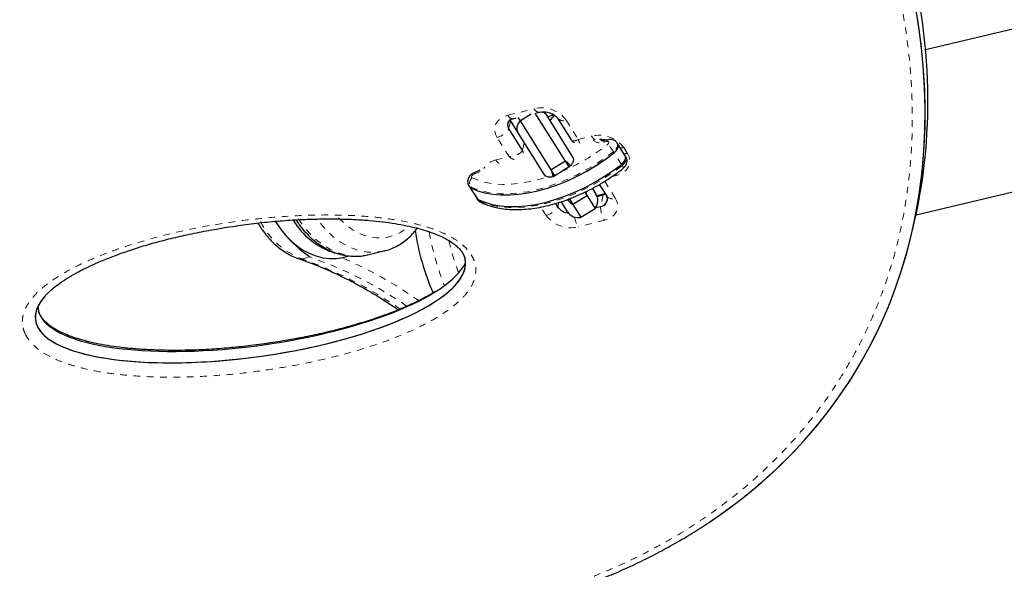
# Model space of a CAD drawing. Extents: x 591 to 1194, y -110 to 445.
# Drawn here: x 703 to 718, y 44 to 52 of the extents above; entities that cross this region are included whole.
import ezdxf

# ---------------------------------------------------------------- set-up
doc = ezdxf.new("R2010")
doc.units = 0
doc.header["$LTSCALE"] = 0.125
doc.header["$MEASUREMENT"] = 0
doc.linetypes.add('PHANTOM', pattern=[0.0127, 0.00635, -0.00127, 0.00127, -0.00127, 0.00127, -0.00127])
doc.layers.add('PRINCIPAL', color=7, linetype='CONTINUOUS')

msp = doc.modelspace()

# ---------------------------------------------------------------- linework, layer by layer
at = {"layer": 'PRINCIPAL', "linetype": 'Continuous', "lineweight": 25}
for p, q in [((719.464, 52.447), (716.997, 51.859)), ((711.072, 50.894), (710.912, 50.794)), ((711.586, 50.189), (711.135, 50.909)), ((711.153, 50.913), (711.192, 50.923)), ((711.27, 50.929), (711.301, 50.879)), ((710.878, 50.613), (710.756, 50.808)), ((710.798, 50.825), (710.849, 50.838)), ((710.912, 50.794), (710.879, 50.846)), ((711.374, 50.056), (710.912, 50.794)), ((711.301, 50.879), (711.696, 50.249)), ((711.47, 50.833), (711.673, 50.511)), ((710.736, 50.67), (710.941, 50.345)), ((711.273, 49.983), (710.878, 50.613)), ((711.675, 50.512), (711.677, 50.508)), ((712.118, 50.518), (712.13, 50.498)), ((712.228, 50.511), (712.181, 50.5)), ((712.376, 50.443), (712.365, 50.461)), ((712.485, 50.27), (712.376, 50.443)), ((711.586, 50.189), (711.374, 50.056)), ((711.641, 50.103), (711.586, 50.189)), ((712.496, 50.252), (712.485, 50.27)), ((711.429, 49.97), (711.374, 50.056)), ((711.641, 50.103), (711.429, 49.97)), ((711.664, 50.117), (711.641, 50.103)), ((716.854, 49.384), (720.014, 50.137)), ((711.429, 49.97), (711.406, 49.955)), ((710.136, 49.822), (710.147, 49.805)), ((710.147, 49.805), (710.256, 49.631)), ((711.879, 49.723), (711.913, 49.669)), ((711.913, 49.669), (711.897, 49.732)), ((711.992, 49.777), (712.044, 49.695)), ((712.096, 49.839), (712.207, 49.662)), ((712.184, 49.699), (712.177, 49.697)), ((710.256, 49.631), (710.267, 49.614)), ((711.439, 49.553), (711.473, 49.5)), ((711.62, 49.429), (711.526, 49.579)), ((711.646, 49.623), (711.623, 49.608)), ((711.646, 49.623), (711.701, 49.536)), ((711.913, 49.669), (711.701, 49.536)), ((711.913, 49.669), (712.032, 49.478)), ((712.177, 49.697), (712.058, 49.667)), ((712.062, 49.657), (712.155, 49.681)), ((711.701, 49.536), (711.82, 49.346)), ((711.82, 49.346), (712.032, 49.478)), ((712.041, 49.491), (712.115, 49.509)), ((716.797, 49.134), (716.836, 49.305)), ((708.62, 48.782), (708.861, 48.84)), ((708.246, 48.744), (708.334, 48.766)), ((708.608, 48.78), (708.62, 48.782)), ((709.976, 48.504), (709.938, 48.464))]:
    msp.add_line(p, q, dxfattribs=at)
at = {"layer": 'PRINCIPAL', "linetype": 'PHANTOM', "lineweight": 18}
for p, q in [((710.723, 50.878), (711.118, 50.976)), ((710.764, 50.794), (710.736, 50.67)), ((711.599, 50.804), (711.781, 50.515)), ((710.742, 50.256), (710.56, 50.545)), ((710.969, 50.468), (710.941, 50.345)), ((711.781, 50.515), (711.981, 50.565)), ((712.007, 50.507), (712.006, 50.508)), ((712.011, 50.509), (712.007, 50.507)), ((712.208, 50.483), (712.161, 50.472)), ((712.32, 50.314), (712.309, 50.331)), ((712.429, 50.14), (712.32, 50.314)), ((712.463, 50.392), (712.518, 50.306)), ((710.542, 50.207), (710.742, 50.256)), ((712.44, 50.123), (712.429, 50.14)), ((712.177, 49.887), (712.336, 49.634)), ((712.354, 49.973), (712.281, 49.954)), ((710.168, 49.786), (710.158, 49.804)), ((710.277, 49.613), (710.168, 49.786)), ((710.288, 49.595), (710.277, 49.613)), ((711.489, 49.568), (711.473, 49.5)), ((712.155, 49.681), (712.115, 49.509)), ((711.297, 49.375), (711.219, 49.5)), ((712.173, 49.301), (711.779, 49.203)), ((707.627, 48.721), (707.747, 48.749))]:
    msp.add_line(p, q, dxfattribs=at)
at = {"layer": 'PRINCIPAL', "linetype": 'PHANTOM', "lineweight": 18, "flags": 128}
for points in [[(710.56, 50.545), (710.535, 50.596), (710.524, 50.648), (710.526, 50.699), (710.542, 50.748), (710.571, 50.791), (710.612, 50.828), (710.664, 50.858), (710.723, 50.878)], [(712.22, 50.439), (712.229, 50.447), (712.236, 50.456), (712.239, 50.465), (712.239, 50.473), (712.235, 50.479), (712.228, 50.483), (712.219, 50.485), (712.208, 50.483)], [(712.365, 50.461), (712.371, 50.448), (712.372, 50.421), (712.361, 50.39), (712.339, 50.359), (712.309, 50.331)], [(712.309, 50.331), (712.178, 50.233), (712.04, 50.142), (711.899, 50.057), (711.754, 49.98), (711.606, 49.912), (711.458, 49.852), (711.309, 49.801), (711.162, 49.761), (711.017, 49.73), (710.876, 49.709), (710.739, 49.699), (710.607, 49.699), (710.483, 49.71), (710.365, 49.731), (710.257, 49.762), (710.158, 49.804)], [(712.518, 50.306), (712.543, 50.255), (712.554, 50.203), (712.552, 50.152), (712.536, 50.103), (712.507, 50.06), (712.466, 50.023), (712.414, 49.993), (712.354, 49.973)], [(712.44, 50.123), (712.47, 50.151), (712.491, 50.182), (712.502, 50.212), (712.501, 50.24), (712.496, 50.252)], [(710.215, 49.995), (710.204, 49.99), (710.194, 49.983), (710.186, 49.975), (710.179, 49.967), (710.176, 49.958), (710.175, 49.95), (710.178, 49.944), (710.184, 49.939)], [(710.215, 49.995), (710.217, 50.006), (710.221, 50.015), (710.226, 50.02), (710.228, 50.02)], [(710.288, 49.595), (710.387, 49.554), (710.496, 49.523), (710.613, 49.502), (710.738, 49.491), (710.869, 49.491), (711.006, 49.501), (711.148, 49.522), (711.293, 49.552), (711.44, 49.593), (711.588, 49.644), (711.737, 49.703), (711.884, 49.772), (712.029, 49.849), (712.171, 49.933), (712.308, 50.025), (712.44, 50.123)], [(712.354, 49.973), (712.342, 49.994), (712.341, 49.996)], [(710.184, 49.939), (710.284, 49.898), (710.395, 49.867), (710.514, 49.848), (710.642, 49.84), (710.776, 49.842), (710.916, 49.857), (711.061, 49.882), (711.209, 49.918), (711.315, 49.95)], [(710.158, 49.804), (710.138, 49.819), (710.136, 49.822)], [(710.267, 49.614), (710.269, 49.611), (710.288, 49.595)], [(712.336, 49.634), (712.361, 49.583), (712.373, 49.531), (712.371, 49.48), (712.355, 49.432), (712.325, 49.388), (712.284, 49.351), (712.233, 49.321), (712.173, 49.301)], [(707.577, 49.324), (707.613, 49.269), (707.69, 49.166), (707.773, 49.074), (707.863, 48.991), (707.958, 48.921), (708.056, 48.863), (708.158, 48.817), (708.261, 48.785), (708.365, 48.767), (708.468, 48.762), (708.57, 48.772), (708.608, 48.78)], [(708.861, 48.84), (708.811, 48.83), (708.71, 48.82), (708.606, 48.824), (708.503, 48.843), (708.399, 48.875), (708.298, 48.92), (708.199, 48.978), (708.105, 49.049), (708.015, 49.131), (707.931, 49.224), (707.854, 49.326), (707.849, 49.335)], [(708.18, 49.337), (708.192, 49.323), (708.276, 49.243), (708.364, 49.175), (708.457, 49.12), (708.552, 49.078), (708.649, 49.049), (708.747, 49.035), (708.844, 49.036), (708.939, 49.051), (709.03, 49.08), (709.116, 49.123), (709.197, 49.18), (709.23, 49.208)], [(707.585, 48.722), (707.603, 48.718), (707.627, 48.721)]]:
    msp.add_lwpolyline(points, dxfattribs=at)
at = {"layer": 'PRINCIPAL', "linetype": 'Continuous', "lineweight": 25, "flags": 128}
for points in [[(712.32, 50.314), (712.35, 50.342), (712.372, 50.373), (712.383, 50.403), (712.382, 50.43), (712.376, 50.443)], [(712.32, 50.314), (712.35, 50.342), (712.372, 50.373), (712.383, 50.403), (712.382, 50.43), (712.376, 50.443)], [(710.168, 49.786), (710.268, 49.745), (710.376, 49.714), (710.493, 49.693), (710.618, 49.682), (710.75, 49.682), (710.887, 49.692), (711.028, 49.712), (711.173, 49.743), (711.32, 49.784), (711.469, 49.835), (711.617, 49.894), (711.765, 49.963), (711.91, 50.04), (712.051, 50.124), (712.189, 50.216), (712.32, 50.314)], [(710.168, 49.786), (710.268, 49.745), (710.376, 49.714), (710.493, 49.693), (710.618, 49.682), (710.75, 49.682), (710.887, 49.692), (711.028, 49.712), (711.173, 49.743), (711.32, 49.784), (711.469, 49.835), (711.617, 49.894), (711.765, 49.963), (711.91, 50.04), (712.051, 50.124), (712.189, 50.216), (712.32, 50.314)], [(710.941, 50.345), (710.949, 50.328), (710.953, 50.31)], [(712.429, 50.14), (712.459, 50.169), (712.481, 50.199), (712.491, 50.23), (712.491, 50.257), (712.485, 50.27)], [(712.429, 50.14), (712.459, 50.169), (712.481, 50.199), (712.491, 50.23), (712.491, 50.257), (712.485, 50.27)], [(710.277, 49.613), (710.377, 49.571), (710.485, 49.54), (710.602, 49.519), (710.727, 49.508), (710.858, 49.508), (710.995, 49.518), (711.137, 49.539), (711.282, 49.57), (711.429, 49.611), (711.578, 49.661), (711.726, 49.721), (711.873, 49.789), (712.018, 49.866), (712.16, 49.951), (712.297, 50.042), (712.429, 50.14)], [(710.277, 49.613), (710.377, 49.571), (710.485, 49.54), (710.602, 49.519), (710.727, 49.508), (710.858, 49.508), (710.995, 49.518), (711.137, 49.539), (711.282, 49.57), (711.429, 49.611), (711.578, 49.661), (711.726, 49.721), (711.873, 49.789), (712.018, 49.866), (712.16, 49.951), (712.297, 50.042), (712.429, 50.14)], [(710.147, 49.805), (710.149, 49.801), (710.168, 49.786)], [(710.147, 49.805), (710.149, 49.801), (710.168, 49.786)], [(710.256, 49.631), (710.258, 49.628), (710.277, 49.613)], [(710.256, 49.631), (710.258, 49.628), (710.277, 49.613)], [(712.155, 49.681), (712.186, 49.691), (712.188, 49.692)], [(712.155, 49.681), (712.186, 49.691), (712.188, 49.692)], [(707.232, 49.283), (707.291, 49.193), (707.369, 49.094), (707.453, 49.004), (707.543, 48.925), (707.638, 48.859), (707.737, 48.805), (707.839, 48.765), (707.941, 48.738), (708.044, 48.726), (708.146, 48.728), (708.246, 48.744)]]:
    msp.add_lwpolyline(points, dxfattribs=at)
at = {"layer": 'PRINCIPAL', "linetype": 'PHANTOM', "lineweight": 18}
for centre, radius, start, end in [((711.229, 50.529), 0.461, 36.6435, 103.983), ((711.196, 51.007), 0.0842, 201.3023, 267.1308), ((710.801, 50.909), 0.0836, 201.1679, 267.7873), ((711.556, 50.916), 0.12, 224.8186, 291.0341), ((710.486, 50.837), 0.301, 284.2907, 326.2749), ((710.338, 52.84), 3.051, 292.7817, 308.1039), ((712.093, 50.117), 0.461, 36.6435, 103.983), ((712.091, 50.624), 0.125, 208.3881, 242.1266), ((712.109, 50.6), 0.139, 222.4101, 292.1543), ((712.075, 50.452), 0.0714, 32.6174, 68.6454), ((712.193, 50.47), 0.032, 112.4998, 176.6688), ((712.24, 50.481), 0.032, 112.3944, 176.6856), ((711.853, 50.045), 0.539, 32.0824, 46.9632), ((712.413, 50.584), 0.198, 269.768, 284.687), ((712.468, 50.497), 0.198, 269.6933, 284.6911), ((710.593, 49.943), 0.268, 101.0356, 149.1928), ((710.656, 50.269), 0.13, 208.7501, 239.6086), ((710.027, 50.558), 0.594, 288.4483, 308.1205), ((712.392, 50.08), 0.064, 2.1391, 42.0846), ((710.259, 49.854), 0.114, 131.7394, 206.5324), ((710.341, 49.628), 0.0625, 211.3818, 243.64), ((712.187, 49.66), 0.038, 106.6095, 148.0025), ((712.291, 49.735), 0.111, 220.9848, 293.9879), ((711.223, 49.667), 0.301, 284.2907, 326.2749), ((712.531, 49.512), 0.416, 180.388, 210.5098), ((708.064, 49.833), 1.195, 207.6989, 248.5155), ((711.667, 49.65), 0.461, 216.6435, 283.983), ((712.128, 49.41), 0.406, 188.7217, 210.7088), ((713.144, 49.72), 3.65, 189.3721, 202.524), ((713.161, 49.724), 3.402, 192.388, 200.9019), ((705.62, 42.953), 6.106, 55.134, 70.8176), ((705.745, 42.991), 6.097, 55.4572, 70.8237), ((705.701, 42.853), 6.406, 54.8549, 66.7852)]:
    msp.add_arc(centre, radius, start, end, dxfattribs=at)
at = {"layer": 'PRINCIPAL', "linetype": 'Continuous', "lineweight": 25}
for centre, radius, start, end in [((711.268, 50.945), 0.163, 299.6204, 337.6566), ((710.821, 50.73), 0.104, 129.8212, 215.0153), ((710.82, 50.73), 0.103, 139.4868, 215.2314), ((711.417, 50.704), 0.172, 90.3561, 123.857), ((711.418, 50.703), 0.173, 90.6349, 123.8331), ((711.885, 49.595), 0.188, 321.5656, 32.0943), ((712.105, 49.621), 0.113, 275.4675, 19.2693), ((712.104, 49.622), 0.113, 275.5917, 12.5939), ((711.657, 49.632), 0.226, 215.7204, 264.8889), ((711.779, 49.528), 0.188, 212.0943, 282.6231), ((708.409, 49.989), 1.373, 210.9616, 225.7885), ((708.457, 49.877), 1.118, 210.8937, 252.7307), ((712.939, 49.672), 3.646, 188.2376, 203.6785)]:
    msp.add_arc(centre, radius, start, end, dxfattribs=at)
for centre, major_axis, ratio, start_param, end_param in [((708.315, 64.894), (12.892, -7.404), 0.716115, 4.164179, 10.142149), ((708.315, 64.894), (12.892, -7.404), 0.716115, 4.164179, 7.029198), ((703.948, 54.232), (12.044, -7.125), 0.703021, 5.960238, 6.927156), ((703.948, 54.232), (12.044, -7.125), 0.703021, 6.066901, 6.927156), ((703.988, 54.404), (12.044, -7.125), 0.703021, 0.220716, 0.631118), ((703.988, 54.404), (12.044, -7.125), 0.703021, 0.220694, 0.631118), ((706.855, 48.249), (3.229, 0.448), 0.307208, 3.245541, 6.381068), ((706.855, 48.249), (3.229, 0.448), 0.307208, 3.245541, 6.322175), ((706.894, 48.42), (3.229, 0.448), 0.307208, 3.245541, 6.084204), ((706.855, 48.249), (3.229, 0.448), 0.307208, 2.767118, 3.245541), ((706.855, 48.249), (3.229, 0.448), 0.307208, 2.807437, 3.245541), ((706.894, 48.42), (3.229, 0.448), 0.307208, 3.108097, 3.245541)]:
    msp.add_ellipse(centre, major_axis=major_axis, ratio=ratio, start_param=start_param, end_param=end_param, dxfattribs=at)
at = {"layer": 'PRINCIPAL', "linetype": 'PHANTOM', "lineweight": 18}
for points, knots in [([(714.664, 57.137), (714.6, 57.23), (714.423, 57.489), (714.113, 57.909), (713.847, 58.242), (713.569, 58.577), (713.278, 58.913), (712.83, 59.393), (712.359, 59.862), (711.864, 60.319), (711.346, 60.764), (710.807, 61.194), (710.246, 61.61), (709.664, 62.009), (709.061, 62.391), (708.44, 62.755), (707.799, 63.098), (707.14, 63.42), (706.465, 63.72), (705.774, 63.994), (705.069, 64.242), (704.352, 64.462), (703.625, 64.652), (702.89, 64.81), (702.148, 64.935), (701.406, 65.024), (700.663, 65.076), (700.048, 65.088), (699.561, 65.077), (699.198, 65.06), (698.837, 65.032), (698.481, 64.994), (698.129, 64.946), (697.782, 64.888), (697.439, 64.82), (697.103, 64.742), (696.773, 64.654), (696.45, 64.556), (696.133, 64.448), (695.824, 64.331), (695.524, 64.205), (695.232, 64.07), (694.948, 63.926), (694.583, 63.722), (694.149, 63.447), (693.668, 63.088), (693.227, 62.7), (692.828, 62.287), (692.471, 61.852), (692.155, 61.397), (691.881, 60.924), (691.647, 60.437), (691.454, 59.936), (691.299, 59.424), (691.183, 58.902), (691.104, 58.374), (691.062, 57.838), (691.055, 57.299), (691.082, 56.756), (691.142, 56.21), (691.235, 55.664), (691.359, 55.117), (691.515, 54.572), (691.699, 54.028), (691.914, 53.487), (692.156, 52.95), (692.427, 52.417), (692.675, 51.977), (692.923, 51.567), (693.169, 51.187), (693.472, 50.751), (693.795, 50.32), (694.156, 49.87), (694.558, 49.404), (695.005, 48.923), (695.475, 48.453), (695.969, 47.996), (696.485, 47.551), (697.024, 47.12), (697.584, 46.703), (698.165, 46.303), (698.766, 45.92), (699.387, 45.555), (700.027, 45.211), (700.685, 44.888), (701.359, 44.587), (702.049, 44.312), (702.754, 44.062), (703.47, 43.841), (704.197, 43.65), (704.932, 43.49), (705.673, 43.364), (706.416, 43.273), (707.159, 43.218), (707.896, 43.203), (708.505, 43.222), (708.985, 43.258), (709.342, 43.295), (709.694, 43.342), (710.042, 43.399), (710.385, 43.466), (710.722, 43.543), (711.053, 43.63), (711.377, 43.727), (711.694, 43.834), (712.003, 43.95), (712.305, 44.075), (712.597, 44.21), (712.882, 44.353), (713.249, 44.555), (713.684, 44.829), (714.167, 45.187), (714.61, 45.573), (715.011, 45.985), (715.37, 46.419), (715.688, 46.873), (715.964, 47.345), (716.2, 47.832), (716.396, 48.332), (716.552, 48.844), (716.67, 49.365), (716.75, 49.893), (716.794, 50.428), (716.803, 50.967), (716.778, 51.511), (716.719, 52.056), (716.627, 52.602), (716.518, 53.1), (716.426, 53.415), (716.388, 53.547)], [0, 0, 0, 0, 0.004946, 0.013821, 0.02271, 0.023246, 0.032389, 0.041547, 0.050691, 0.059849, 0.068993, 0.078153, 0.087296, 0.096458, 0.105602, 0.114766, 0.12391, 0.133077, 0.142222, 0.151392, 0.160538, 0.169712, 0.178859, 0.188039, 0.197186, 0.206372, 0.215519, 0.224711, 0.229283, 0.233861, 0.238457, 0.24306, 0.247631, 0.252209, 0.256807, 0.261411, 0.265982, 0.27056, 0.275158, 0.279763, 0.284334, 0.288911, 0.293508, 0.298111, 0.307257, 0.316451, 0.325597, 0.334784, 0.34393, 0.353111, 0.362256, 0.371432, 0.380576, 0.389748, 0.398892, 0.408059, 0.417203, 0.426367, 0.43551, 0.444673, 0.453816, 0.462976, 0.472119, 0.481278, 0.490421, 0.499579, 0.508722, 0.51788, 0.52245, 0.530212, 0.537983, 0.54578, 0.553585, 0.562729, 0.571886, 0.58103, 0.590188, 0.599332, 0.608492, 0.617635, 0.626797, 0.635941, 0.645105, 0.654249, 0.663416, 0.672561, 0.681731, 0.690876, 0.700051, 0.709197, 0.718377, 0.727524, 0.73671, 0.745858, 0.75505, 0.764197, 0.768794, 0.773396, 0.777968, 0.782546, 0.787143, 0.791747, 0.796319, 0.800897, 0.805495, 0.810099, 0.81467, 0.819248, 0.823845, 0.828448, 0.837594, 0.846788, 0.855934, 0.865121, 0.874267, 0.883448, 0.892593, 0.901769, 0.910913, 0.920085, 0.929229, 0.938397, 0.94754, 0.956705, 0.965848, 0.97501, 0.984153, 0.993314, 1, 1, 1, 1]), ([(711.677, 50.508), (711.678, 50.506), (711.683, 50.496), (711.704, 50.491), (711.739, 50.494), (711.767, 50.508), (711.781, 50.515)], [0, 0, 0, 0, 0.067778, 0.375402, 0.686613, 1, 1, 1, 1]), ([(711.804, 50.459), (711.8, 50.465), (711.792, 50.476), (711.785, 50.501), (711.781, 50.515)], [0, 0, 0, 0, 0.460791, 1, 1, 1, 1]), ([(710.941, 50.345), (710.93, 50.333), (710.908, 50.308), (710.858, 50.28), (710.801, 50.261), (710.762, 50.258), (710.742, 50.256)], [0, 0, 0, 0, 0.245861, 0.494719, 0.746479, 1, 1, 1, 1]), ([(710.815, 50.214), (710.805, 50.218), (710.781, 50.225), (710.756, 50.245), (710.742, 50.256)], [0, 0, 0, 0, 0.4475781, 1, 1, 1, 1]), ([(703.475, 47.586), (703.462, 47.618), (703.437, 47.677), (703.426, 47.766), (703.433, 47.862), (703.467, 47.967), (703.534, 48.082), (703.626, 48.192), (703.741, 48.297), (703.897, 48.414), (704.098, 48.539), (704.349, 48.665), (704.614, 48.778), (704.955, 48.902), (705.375, 49.032), (705.882, 49.156), (706.405, 49.254), (706.94, 49.325), (707.44, 49.366), (707.903, 49.383), (708.293, 49.379), (708.655, 49.357), (708.987, 49.319), (709.268, 49.266), (709.497, 49.205), (709.674, 49.144), (709.844, 49.067), (709.981, 48.983), (710.082, 48.896), (710.15, 48.819), (710.2, 48.738), (710.231, 48.655), (710.246, 48.563), (710.237, 48.466), (710.2, 48.35), (710.125, 48.226), (709.999, 48.087), (709.833, 47.952), (709.629, 47.821), (709.354, 47.676), (709.003, 47.523), (708.568, 47.374), (708.115, 47.249), (707.661, 47.148), (707.208, 47.067), (706.759, 47.005), (706.302, 46.963), (705.838, 46.943), (705.413, 46.946), (705.03, 46.968), (704.689, 47.006), (704.403, 47.06), (704.174, 47.121), (704, 47.181), (703.834, 47.256), (703.698, 47.338), (703.597, 47.423), (703.524, 47.502), (703.491, 47.559), (703.475, 47.586)], [0, 0, 0, 0, 0.007773, 0.014599, 0.021431, 0.031625, 0.04184, 0.053651, 0.065509, 0.077353, 0.096927, 0.116559, 0.136229, 0.155854, 0.189457, 0.22317, 0.256929, 0.290658, 0.324275, 0.349733, 0.375185, 0.394973, 0.414777, 0.434513, 0.445596, 0.45667, 0.46788, 0.479062, 0.486397, 0.493725, 0.500007, 0.506945, 0.513886, 0.522438, 0.531002, 0.54415, 0.557329, 0.574757, 0.592253, 0.609733, 0.64026, 0.67088, 0.701548, 0.732142, 0.760435, 0.788811, 0.817187, 0.84551, 0.87376, 0.894094, 0.914446, 0.934723, 0.945577, 0.956422, 0.967391, 0.978335, 0.985678, 0.993014, 1, 1, 1, 1])]:
    msp.add_open_spline(points, degree=3, knots=knots, dxfattribs=at)
at = {"layer": 'PRINCIPAL', "linetype": 'Continuous', "lineweight": 25}
for points, knots in [([(691.725, 53.663), (691.757, 53.586), (691.836, 53.393), (691.977, 53.085), (692.146, 52.738), (692.328, 52.393), (692.521, 52.049), (692.726, 51.706), (692.942, 51.366), (693.169, 51.029), (693.407, 50.694), (693.655, 50.363), (693.914, 50.037), (694.182, 49.714), (694.46, 49.397), (694.747, 49.084), (695.044, 48.777), (695.348, 48.476), (695.661, 48.181), (695.982, 47.892), (696.31, 47.609), (696.645, 47.334), (696.987, 47.066), (697.335, 46.805), (697.689, 46.552), (698.048, 46.307), (698.411, 46.07), (698.779, 45.842), (699.151, 45.623), (699.527, 45.412), (699.905, 45.21), (700.286, 45.017), (700.67, 44.833), (701.056, 44.659), (701.443, 44.494), (701.83, 44.339), (702.219, 44.193), (702.608, 44.056), (702.998, 43.929), (703.387, 43.811), (703.776, 43.703), (704.164, 43.605), (704.55, 43.516), (704.934, 43.437), (705.316, 43.368), (705.695, 43.308), (706.072, 43.258), (706.443, 43.218), (706.811, 43.187), (707.174, 43.166), (707.535, 43.154), (707.894, 43.151), (708.252, 43.157), (708.606, 43.172), (708.956, 43.196), (709.302, 43.23), (709.643, 43.272), (709.979, 43.323), (710.308, 43.383), (710.631, 43.452), (710.947, 43.529), (711.256, 43.614), (711.557, 43.708), (711.85, 43.809), (712.138, 43.92), (712.42, 44.039), (712.698, 44.166), (712.969, 44.303), (713.235, 44.448), (713.494, 44.602), (713.746, 44.764), (713.991, 44.934), (714.228, 45.112), (714.441, 45.284), (714.571, 45.4), (714.629, 45.452)], [0, 0, 0, 0, 0.0105336, 0.0264719, 0.0424742, 0.0585317, 0.0746348, 0.0907733, 0.1069367, 0.123114, 0.1392989, 0.1554708, 0.1716242, 0.1877501, 0.20384, 0.2198863, 0.2358816, 0.2518194, 0.2676936, 0.283499, 0.2992311, 0.3148865, 0.3304564, 0.3459259, 0.3612911, 0.3765446, 0.3916807, 0.4066949, 0.4215841, 0.4363464, 0.4509813, 0.4654896, 0.4798729, 0.4941345, 0.5082462, 0.5221799, 0.5360108, 0.5497304, 0.5633317, 0.5768093, 0.5901597, 0.6033808, 0.6164724, 0.6294355, 0.6422727, 0.6549879, 0.6675862, 0.6800753, 0.6923024, 0.7044527, 0.7166056, 0.7287494, 0.7408752, 0.7529742, 0.7650384, 0.7770603, 0.7890329, 0.8009505, 0.812808, 0.8246013, 0.8363275, 0.8479847, 0.859571, 0.8710835, 0.8826399, 0.8942804, 0.9060055, 0.9178143, 0.9297052, 0.9416751, 0.9537197, 0.9658336, 0.9780104, 0.9902425, 1, 1, 1, 1]), ([(711.192, 50.923), (711.198, 50.924), (711.215, 50.928), (711.249, 50.931), (711.294, 50.928), (711.34, 50.918), (711.383, 50.902), (711.421, 50.882), (711.449, 50.859), (711.464, 50.842), (711.469, 50.835), (711.47, 50.833)], [0, 0, 0, 0, 0.0613553, 0.1878578, 0.3159133, 0.4452056, 0.5747873, 0.7032733, 0.8302212, 0.9566756, 1, 1, 1, 1]), ([(711.232, 50.928), (711.233, 50.928), (711.254, 50.925), (711.278, 50.907), (711.296, 50.888), (711.301, 50.879), (711.301, 50.879)], [0, 0, 0, 0, 0.056702, 0.625626, 0.989099, 1, 1, 1, 1]), ([(710.743, 50.797), (710.743, 50.798), (710.744, 50.799), (710.753, 50.807), (710.771, 50.817), (710.79, 50.823), (710.798, 50.825)], [0, 0, 0, 0, 0.068494, 0.40541, 0.754101, 1, 1, 1, 1]), ([(710.878, 50.613), (710.878, 50.613), (710.872, 50.622), (710.861, 50.647), (710.858, 50.692), (710.874, 50.746), (710.899, 50.778), (710.912, 50.794)], [0, 0, 0, 0, 0.0052458, 0.1801586, 0.4539391, 0.7269548, 1, 1, 1, 1]), ([(711.676, 50.507), (711.684, 50.496), (711.695, 50.48), (711.713, 50.471), (711.718, 50.469)], [0, 0, 0, 0, 0.7093463, 1, 1, 1, 1]), ([(712.1, 50.517), (712.104, 50.517), (712.122, 50.519), (712.158, 50.516), (712.19, 50.511), (712.204, 50.505), (712.204, 50.505)], [0, 0, 0, 0, 0.1407369, 0.5643005, 0.991955, 1, 1, 1, 1]), ([(712.181, 50.5), (712.176, 50.498), (712.161, 50.495), (712.141, 50.494), (712.129, 50.497), (712.129, 50.497), (712.129, 50.497)], [0, 0, 0, 0, 0.171735, 0.496908, 0.817466, 1, 1, 1, 1]), ([(712.364, 50.46), (712.361, 50.465), (712.352, 50.481), (712.328, 50.499), (712.297, 50.512), (712.263, 50.517), (712.24, 50.513), (712.228, 50.511)], [0, 0, 0, 0, 0.115463, 0.343494, 0.554387, 0.761517, 1, 1, 1, 1]), ([(711.664, 50.117), (711.647, 50.139), (711.625, 50.167), (711.593, 50.185), (711.586, 50.189)], [0, 0, 0, 0, 0.775252, 1, 1, 1, 1]), ([(711.696, 50.249), (711.701, 50.238), (711.71, 50.215), (711.7, 50.17), (711.68, 50.137), (711.666, 50.12), (711.664, 50.117)], [0, 0, 0, 0, 0.315016, 0.630034, 0.94501, 1, 1, 1, 1]), ([(712.456, 50.082), (712.463, 50.088), (712.48, 50.103), (712.5, 50.132), (712.513, 50.167), (712.514, 50.202), (712.508, 50.232), (712.498, 50.247), (712.495, 50.252)], [0, 0, 0, 0, 0.145051, 0.349091, 0.537423, 0.721921, 0.907434, 1, 1, 1, 1]), ([(710.228, 50.02), (710.219, 50.017), (710.197, 50.009), (710.167, 49.987), (710.14, 49.957), (710.123, 49.923), (710.117, 49.888), (710.12, 49.853), (710.131, 49.833), (710.136, 49.823)], [0, 0, 0, 0, 0.110326, 0.277276, 0.437744, 0.586302, 0.72827, 0.870124, 1, 1, 1, 1]), ([(710.303, 50.054), (710.292, 50.048), (710.267, 50.034), (710.242, 50.025), (710.228, 50.02)], [0, 0, 0, 0, 0.438326, 1, 1, 1, 1]), ([(710.314, 49.572), (710.331, 49.564), (710.379, 49.542), (710.464, 49.512), (710.571, 49.485), (710.686, 49.468), (710.806, 49.461), (710.932, 49.462), (711.061, 49.473), (711.195, 49.493), (711.331, 49.522), (711.468, 49.56), (711.606, 49.606), (711.744, 49.66), (711.881, 49.722), (712.016, 49.791), (712.148, 49.868), (712.277, 49.95), (712.379, 50.022), (712.438, 50.068), (712.456, 50.082)], [0, 0, 0, 0, 0.031651, 0.089587, 0.147855, 0.206518, 0.265435, 0.324487, 0.383582, 0.442655, 0.501679, 0.560647, 0.619557, 0.678417, 0.737235, 0.796023, 0.854793, 0.913558, 0.972329, 1, 1, 1, 1]), ([(711.374, 50.056), (711.379, 50.03), (711.384, 49.994), (711.401, 49.963), (711.406, 49.955)], [0, 0, 0, 0, 0.744933, 1, 1, 1, 1]), ([(711.406, 49.955), (711.387, 49.952), (711.35, 49.945), (711.305, 49.954), (711.282, 49.97), (711.274, 49.981), (711.273, 49.983)], [0, 0, 0, 0, 0.3149285, 0.6298556, 0.944818, 1, 1, 1, 1]), ([(710.267, 49.614), (710.267, 49.613), (710.273, 49.601), (710.289, 49.586), (710.307, 49.576), (710.314, 49.572)], [0, 0, 0, 0, 0.044444, 0.626434, 1, 1, 1, 1]), ([(711.597, 49.604), (711.602, 49.605), (711.611, 49.605), (711.62, 49.607), (711.623, 49.608)], [0, 0, 0, 0, 0.641872, 1, 1, 1, 1]), ([(711.623, 49.608), (711.64, 49.586), (711.662, 49.558), (711.694, 49.54), (711.701, 49.536)], [0, 0, 0, 0, 0.775252, 1, 1, 1, 1]), ([(712.207, 49.662), (712.209, 49.66), (712.213, 49.653), (712.214, 49.649), (712.214, 49.647)], [0, 0, 0, 0, 0.372585, 1, 1, 1, 1]), ([(703.762, 48.153), (703.767, 48.159), (703.789, 48.186), (703.841, 48.236), (703.92, 48.305), (704.018, 48.377), (704.133, 48.451), (704.265, 48.525), (704.416, 48.601), (704.591, 48.68), (704.791, 48.761), (705.012, 48.841), (705.248, 48.917), (705.499, 48.988), (705.766, 49.054), (706.049, 49.116), (706.351, 49.172), (706.665, 49.222), (706.982, 49.263), (707.294, 49.293), (707.596, 49.313), (707.89, 49.322), (708.167, 49.322), (708.418, 49.314), (708.639, 49.3), (708.839, 49.28), (709.025, 49.254), (709.195, 49.222), (709.347, 49.188), (709.481, 49.15), (709.598, 49.111), (709.699, 49.069), (709.787, 49.026), (709.862, 48.982), (709.924, 48.938), (709.976, 48.893), (710.018, 48.847), (710.048, 48.804), (710.066, 48.767), (710.072, 48.745), (710.074, 48.736)], [0, 0, 0, 0, 0.004212, 0.021289, 0.040023, 0.061923, 0.085086, 0.10999, 0.137138, 0.167226, 0.201811, 0.238272, 0.275998, 0.315157, 0.355909, 0.398427, 0.442912, 0.489819, 0.53602, 0.580288, 0.622828, 0.663846, 0.703527, 0.73758, 0.767403, 0.794579, 0.819831, 0.84367, 0.864617, 0.883131, 0.899825, 0.914853, 0.928324, 0.940661, 0.951932, 0.962342, 0.973117, 0.983276, 0.992945, 1, 1, 1, 1]), ([(706.967, 49.26), (706.967, 49.259), (706.987, 49.222), (707.033, 49.154), (707.106, 49.059), (707.187, 48.972), (707.273, 48.895), (707.365, 48.828), (707.459, 48.774), (707.533, 48.74), (707.575, 48.726), (707.585, 48.722)], [0, 0, 0, 0, 0.002189, 0.140343, 0.278613, 0.416919, 0.555134, 0.69307, 0.830484, 0.958068, 1, 1, 1, 1]), ([(707.539, 49.308), (707.556, 49.283), (707.594, 49.223), (707.664, 49.138), (707.747, 49.052), (707.836, 48.975), (707.931, 48.909), (708.029, 48.854), (708.13, 48.811), (708.233, 48.781), (708.337, 48.763), (708.44, 48.758), (708.53, 48.764), (708.585, 48.776), (708.607, 48.781)], [0, 0, 0, 0, 0.0636281, 0.1530737, 0.2425248, 0.3318988, 0.4210763, 0.5099068, 0.5982253, 0.6858821, 0.7727791, 0.8589012, 0.9443312, 1, 1, 1, 1]), ([(708.86, 48.841), (708.868, 48.842), (708.908, 48.85), (708.978, 48.876), (709.07, 48.918), (709.156, 48.973), (709.236, 49.039), (709.305, 49.108), (709.344, 49.159), (709.361, 49.182)], [0, 0, 0, 0, 0.036665, 0.202308, 0.367819, 0.53368, 0.700356, 0.868178, 1, 1, 1, 1]), ([(707.747, 48.749), (707.747, 48.749), (707.72, 48.765), (707.666, 48.803), (707.592, 48.868), (707.522, 48.936), (707.476, 48.982), (707.452, 49.005)], [0, 0, 0, 0, 0.002406, 0.2948208, 0.5916177, 0.793875, 1, 1, 1, 1]), ([(707.585, 48.722), (707.626, 48.708), (707.746, 48.666), (707.944, 48.587), (708.178, 48.483), (708.409, 48.366), (708.639, 48.239), (708.863, 48.102), (709.01, 48.003), (709.082, 47.953)], [0, 0, 0, 0, 0.080065, 0.234212, 0.388291, 0.542279, 0.696183, 0.850014, 1, 1, 1, 1]), ([(709.63, 48.229), (709.59, 48.205), (709.504, 48.154), (709.359, 48.08), (709.191, 48.003), (708.999, 47.924), (708.783, 47.844), (708.545, 47.766), (708.293, 47.693), (708.028, 47.625), (707.749, 47.563), (707.455, 47.507), (707.145, 47.456), (706.837, 47.415), (706.531, 47.383), (706.235, 47.36), (705.939, 47.348), (705.654, 47.346), (705.389, 47.353), (705.151, 47.367), (704.943, 47.386), (704.757, 47.41), (704.587, 47.439), (704.432, 47.474), (704.294, 47.511), (704.172, 47.551), (704.068, 47.592), (703.978, 47.635), (703.901, 47.678), (703.836, 47.723), (703.781, 47.77), (703.735, 47.819), (703.702, 47.866), (703.682, 47.904), (703.675, 47.926), (703.673, 47.934)], [0, 0, 0, 0, 0.025269, 0.054749, 0.086606, 0.121682, 0.161346, 0.203181, 0.246207, 0.290583, 0.336447, 0.383944, 0.433262, 0.484773, 0.529358, 0.576558, 0.621544, 0.664535, 0.705798, 0.740986, 0.771437, 0.798894, 0.824071, 0.847476, 0.868978, 0.88754, 0.904101, 0.919074, 0.932837, 0.944915, 0.957383, 0.969642, 0.981311, 0.992507, 1, 1, 1, 1])]:
    msp.add_open_spline(points, degree=3, knots=knots, dxfattribs=at)

doc.saveas('drawing.dxf')
